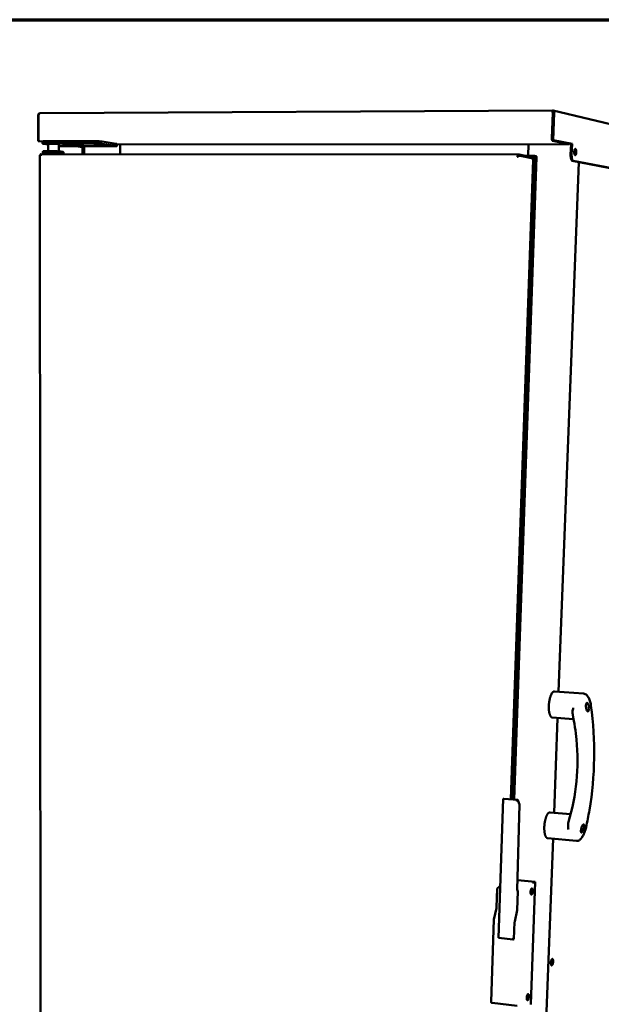
# Model space of a CAD drawing. Units: millimetres. Extents: x 65 to 5840, y 100 to 4100.
# Drawn here: x 4857 to 5370, y 3231 to 4100 of the extents above; entities that cross this region are included whole.
import ezdxf

# ---------------------------------------------------------------- set-up
doc = ezdxf.new("R2010")
doc.units = ezdxf.units.MM
doc.header["$LTSCALE"] = 20
doc.layers.add('Border (ISO)', color=7, linetype='Continuous', lineweight=70)
doc.layers.add('Visible (ISO)', color=7, linetype='Continuous', lineweight=50)

# ---------------------------------------------------------------- blocks, each defined once
blk = doc.blocks.new('Borders Default Border')
at = {"layer": 'Border (ISO)', "flags": 128}
blk.add_lwpolyline([(5, 5), (5, 205), (292, 205), (292, 5), (5, 5)], dxfattribs=at)

msp = doc.modelspace()

# ---------------------------------------------------------------- linework, layer by layer
at = {"layer": 'Visible (ISO)'}
for p, q in [((4873.6, 3992.97), (4873.57, 4015.73)), ((4873.92, 4015.73), (4873.57, 4015.73)), ((4873.95, 3994.94), (4873.92, 4015.81)), ((4875.48, 4017.58), (5327.2, 4019.84)), ((5327.31, 4017.95), (5326.5, 3995.46)), ((5326.84, 3995.38), (5327.65, 4017.87)), ((5327.74, 4017.86), (5326.88, 3993.85)), ((5327.2, 4019.4), (5327.21, 4019.83)), ((5327.65, 4017.87), (5327.31, 4017.95)), ((5327.64, 4014.94), (5327.55, 4014.94)), ((5327.56, 4019.8), (5511.47, 3976.42)), ((5328.66, 4017.87), (5327.74, 4017.86)), ((5327.8, 3993.85), (5328.66, 4017.87)), ((4874.39, 3992.97), (4873.6, 3992.97)), ((4877.57, 3992.4), (4873.6, 3992.97)), ((4874.39, 3993.26), (4874.39, 3992.97)), ((4877.57, 3992.51), (4874.39, 3992.97)), ((4877.57, 3992.52), (4874.88, 3992.91)), ((4877.57, 3992.59), (4877.58, 3990.7)), ((4882.59, 3989.91), (4878.2, 3990.54)), ((4923.79, 3992.79), (4879.85, 3992.76)), ((4879.85, 3990.87), (4923.79, 3990.89)), ((4882.59, 3990.44), (4882.59, 3984.13)), ((4891.74, 3990.11), (4891.74, 3983.79)), ((4897, 3989.27), (4900.96, 3989.27)), ((4940.74, 3988.4), (4897.2, 3988.39)), ((4904.12, 3988.81), (4900.17, 3988.81)), ((4904.7, 3990.45), (4908.69, 3990.45)), ((4912.88, 3987.55), (4906.99, 3988.39)), ((4911.86, 3989.99), (4907.88, 3989.99)), ((4912.87, 3981.43), (4912.88, 3988.39)), ((4913.65, 3981.43), (4913.67, 3988.39)), ((4914.33, 3981.43), (4914.34, 3988.39)), ((4924.78, 3989.27), (4928.77, 3989.27)), ((4931.88, 3988.82), (4927.9, 3988.82)), ((4930.06, 3990.56), (4942.52, 3988.72)), ((4942.53, 3990.61), (4930.07, 3992.46)), ((4943.1, 3990.45), (4943.09, 3988.56)), ((5342.16, 3990.13), (4943.1, 3990)), ((4946.05, 3990.01), (4946.01, 3981.39)), ((5306.06, 3990.11), (5305.71, 3979.77)), ((5326.88, 3993.85), (5327.8, 3993.85)), ((5343.43, 3990.38), (5326.88, 3993.85)), ((5327.11, 3993.27), (5342.16, 3990.13)), ((5327.8, 3993.85), (5344.34, 3990.38)), ((5342.18, 3990.64), (5342.16, 3990.13)), ((5343.08, 3980.86), (5343.43, 3990.38)), ((5344.34, 3990.38), (5343.43, 3990.38)), ((5344.34, 3990.38), (5343.98, 3980.86)), ((4875.06, 3980.33), (4876.36, 2689.9)), ((4876.08, 3979.7), (4875.96, 3979.57)), ((5297.59, 3980.99), (4876.15, 3981.47)), ((4877.75, 3983.6), (4877.75, 3981.76)), ((4878, 3983.85), (4877.77, 3983.63)), ((4878, 3981.48), (4877.77, 3981.73)), ((4895.82, 3983.23), (4896.05, 3982.98)), ((4896.06, 3982.95), (4896.06, 3981.45)), ((5311.24, 3979.76), (5291.48, 3412.1)), ((5313.09, 3978.78), (5293.27, 3411.94)), ((5295.96, 3979.1), (5296.25, 3979.04)), ((5296.08, 3978.95), (5295.96, 3979.1)), ((5297.61, 3979.97), (5298.33, 3979.84)), ((5297.64, 3980.99), (5308.92, 3978.83)), ((5298.64, 3979.83), (5309.91, 3977.69)), ((5304, 3979.77), (5311.24, 3979.76)), ((5312.61, 3979.5), (5311.24, 3979.76)), ((5309.93, 3976.36), (5290.34, 3412.21)), ((5309.86, 3976.39), (5309.91, 3977.69)), ((5309.93, 3976.36), (5309.86, 3976.39)), ((5332.51, 3507.13), (5350.29, 3974.42)), ((5510.4, 3943.26), (5344.55, 3975.54)), ((5511.17, 3943.26), (5345.45, 3975.53)), ((5354.53, 3505.45), (5328.83, 3507.41)), ((5345.71, 3482.83), (5326.93, 3484.33)), ((5328.46, 3400.41), (5331.63, 3483.95)), ((5283.71, 3412.63), (5279.53, 3290)), ((5283.71, 3412.63), (5283.71, 3412.67)), ((5284.2, 3412.77), (5296.51, 3411.64)), ((5298.07, 3407.66), (5296.05, 3332.44)), ((5296.6, 3411.57), (5298.05, 3407.76)), ((5298, 3407.47), (5298.05, 3407.76)), ((5343.08, 3399.05), (5324.97, 3400.73)), ((5298.78, 2620.19), (5327.58, 3377.5)), ((5348.2, 3375.51), (5322.76, 3377.96)), ((5278.71, 3333.86), (5281.1, 3335.99)), ((5311.92, 3339.43), (5296.28, 3341.04)), ((5307.96, 3231.43), (5311.93, 3339.31)), ((5309.41, 3338.77), (5309.62, 3338.8)), ((5311.93, 3339.31), (5311.92, 3339.43)), ((5277.85, 3316.94), (5278.4, 3333.2)), ((5296, 3332.58), (5296.61, 3331.04)), ((5296.61, 3331.04), (5296.03, 3314.87)), ((5275.51, 3306.31), (5277.75, 3316.17)), ((5295.97, 3314.4), (5293.74, 3304.51)), ((5295.97, 3314.4), (5296.03, 3314.87)), ((5273.03, 3233.51), (5275.48, 3306.14)), ((5275.48, 3306.14), (5275.51, 3306.31)), ((5293.68, 3304.04), (5293.14, 3288.89)), ((5293.68, 3304.04), (5293.74, 3304.51)), ((5279.54, 3289.99), (5292.38, 3288.56)), ((5293.14, 3288.89), (5292.48, 3288.57)), ((5273.84, 3232.57), (5296.04, 3229.89)), ((5307.94, 3231.31), (5307.96, 3231.43))]:
    msp.add_line(p, q, dxfattribs=at)
at = {"layer": 'Visible (ISO)', "flags": 128}
for points in [[(4874.88, 3992.91, -0.051276), (4874.64, 3993.01, -0.088312), (4874.52, 3993.1, -0.032434), (4874.33, 3993.36, -0.045681), (4874.22, 3993.56, -0.024986), (4874.15, 3993.74, -0.010476), (4874.02, 3994.2, -0.041355), (4873.97, 3994.49, -0.027092), (4873.95, 3994.94)], [(4879.85, 3992.76, 0.004771), (4879.26, 3992.76, 0.008004), (4878.91, 3992.75, 0.000427), (4878.28, 3992.72, 0.002649), (4878.18, 3992.71, 0.014743), (4877.98, 3992.7, 0.011809), (4877.73, 3992.66, 0.063641), (4877.69, 3992.65, 0.020262), (4877.57, 3992.59)], [(4878.2, 3990.54, -0.049611), (4877.96, 3990.56, -0.052961), (4877.74, 3990.62, -0.015559), (4877.58, 3990.69, -0.280228), (4877.58, 3990.7, -0.300168), (4877.59, 3990.73, -0.062454), (4877.73, 3990.77, -0.015405), (4877.95, 3990.8, -0.014858), (4878.18, 3990.82, -0.002593), (4878.28, 3990.83, -0.000426), (4878.9, 3990.85, -0.007974), (4879.26, 3990.86, -0.004757), (4879.85, 3990.87)], [(4882.59, 3990.44, -0.019973), (4882.7, 3990.5, -0.06294), (4882.74, 3990.51, -0.011538), (4883, 3990.54, -0.014534), (4883.2, 3990.56, -0.002608), (4883.7, 3990.59, -0.005869), (4883.93, 3990.59, -0.002447), (4884.48, 3990.6, -0.003397), (4884.88, 3990.6, -0.002087), (4885.47, 3990.6, -0.002438), (4885.98, 3990.59, -0.001949), (4886.59, 3990.58, -0.002044), (4887.17, 3990.56, -0.00204), (4887.74, 3990.54, -0.001949), (4888.35, 3990.51, -0.002428), (4888.86, 3990.48, -0.002083), (4889.45, 3990.44, -0.003373), (4889.85, 3990.41, -0.00244), (4890.4, 3990.36, -0.005802), (4890.63, 3990.34, -0.00262), (4891.13, 3990.28, -0.014253), (4891.33, 3990.25, -0.010801), (4891.59, 3990.19, -0.060845), (4891.63, 3990.18, -0.019464), (4891.74, 3990.11)], [(4897.2, 3988.39, -0.002091), (4896.47, 3988.4, -0.00426), (4896.11, 3988.4, -0.000074), (4894.98, 3988.44, -0.00202), (4894.94, 3988.44, -0.002018), (4894.37, 3988.46, -0.001927), (4893.77, 3988.49, -0.0024), (4893.72, 3988.49, -0.000106), (4892.68, 3988.55, -0.005283), (4892.38, 3988.58, -0.002493), (4891.74, 3988.63)], [(4900.17, 3988.81, -0.002468), (4899.55, 3988.82, -0.005), (4899.24, 3988.82, -0.000106), (4898.29, 3988.85, -0.002337), (4898.25, 3988.86, -0.002601), (4897.8, 3988.88, -0.002275), (4897.29, 3988.91, -0.003601), (4896.95, 3988.93, -0.002457), (4896.45, 3988.97, -0.006536), (4896.32, 3988.98, -0.001831), (4895.83, 3989.04, -0.018969), (4895.57, 3989.08, -0.050707), (4895.47, 3989.11, -0.125731), (4895.42, 3989.15, -0.350068), (4895.42, 3989.17, -0.178279), (4895.46, 3989.19, -0.029888), (4895.68, 3989.22, -0.003113), (4895.81, 3989.23, -0.000949), (4896.23, 3989.26, -0.01027), (4896.53, 3989.27, -0.006589), (4897, 3989.27)], [(4900.96, 3989.27, -0.002475), (4901.58, 3989.26, -0.005014), (4901.89, 3989.26, -0.000106), (4902.84, 3989.23, -0.002343), (4902.89, 3989.22, -0.002613), (4903.33, 3989.2, -0.002283), (4903.85, 3989.17, -0.003626), (4904.19, 3989.15, -0.002465), (4904.68, 3989.11, -0.006607), (4904.82, 3989.1, -0.001816), (4905.31, 3989.04, -0.019318), (4905.57, 3989, -0.053931), (4905.66, 3988.97, -0.131598), (4905.71, 3988.93, -0.345187), (4905.7, 3988.91, -0.173766), (4905.67, 3988.89, -0.029438), (4905.44, 3988.86, -0.002963), (4905.31, 3988.85, -0.000929), (4904.89, 3988.82, -0.010201), (4904.59, 3988.81, -0.006528), (4904.12, 3988.81)], [(4907.88, 3989.99, -0.002489), (4907.25, 3989.99, -0.005039), (4906.94, 3990, -0.000107), (4905.98, 3990.03, -0.002356), (4905.94, 3990.03, -0.00263), (4905.49, 3990.05, -0.002297), (4904.97, 3990.08, -0.003648), (4904.63, 3990.11, -0.002481), (4904.13, 3990.15, -0.006643), (4904, 3990.16, -0.001841), (4903.5, 3990.22, -0.019374), (4903.24, 3990.26, -0.053253), (4903.15, 3990.29, -0.130583), (4903.1, 3990.33, -0.344957), (4903.1, 3990.35, -0.174847), (4903.14, 3990.37, -0.029767), (4903.36, 3990.4, -0.00304), (4903.5, 3990.41, -0.000948), (4903.92, 3990.44, -0.010297), (4904.22, 3990.45, -0.006599), (4904.7, 3990.45)], [(4908.69, 3990.45, -0.002496), (4909.32, 3990.44, -0.005053), (4909.63, 3990.44, -0.000108), (4910.59, 3990.41, -0.002363), (4910.64, 3990.41, -0.002643), (4911.09, 3990.38, -0.002305), (4911.61, 3990.35, -0.003674), (4911.95, 3990.33, -0.00249), (4912.45, 3990.29, -0.006716), (4912.58, 3990.28, -0.001828), (4913.07, 3990.22, -0.019733), (4913.34, 3990.18, -0.056662), (4913.43, 3990.15, -0.136767), (4913.47, 3990.11, -0.33962), (4913.47, 3990.08, -0.170254), (4913.43, 3990.06, -0.029315), (4913.2, 3990.03, -0.002895), (4913.07, 3990.02, -0.000928), (4912.65, 3990, -0.010228), (4912.34, 3989.99, -0.006538), (4911.86, 3989.99)], [(4927.9, 3988.82, -0.002479), (4927.27, 3988.82, -0.005014), (4926.96, 3988.83, -0.000106), (4926.01, 3988.86, -0.002346), (4925.97, 3988.86, -0.00264), (4925.52, 3988.88, -0.002295), (4925, 3988.91, -0.003681), (4924.67, 3988.93, -0.00248), (4924.17, 3988.97, -0.006758), (4924.04, 3988.99, -0.0018), (4923.55, 3989.04, -0.02), (4923.29, 3989.09, -0.059897), (4923.21, 3989.11, -0.142844), (4923.17, 3989.15, -0.334318), (4923.17, 3989.18, -0.166348), (4923.2, 3989.2, -0.028776), (4923.44, 3989.23, -0.002753), (4923.57, 3989.24, -0.000901), (4923.99, 3989.26, -0.010128), (4924.3, 3989.27, -0.006458), (4924.78, 3989.27)], [(4930.07, 3992.46, 0.003764), (4929.57, 3992.52, 0.008443), (4929.35, 3992.55, 0.000251), (4928.47, 3992.62, 0.003535), (4928.41, 3992.63, 0.002148), (4927.81, 3992.67, 0.00252), (4927.3, 3992.7, 0.001998), (4926.69, 3992.73, 0.002102), (4926.11, 3992.75, 0.002083), (4926.07, 3992.75, 0.000079), (4924.91, 3992.78, 0.004385), (4924.54, 3992.79, 0.002156), (4923.79, 3992.79)], [(4923.79, 3990.89, -0.002132), (4924.54, 3990.88, -0.004336), (4924.91, 3990.88, -0.000077), (4926.06, 3990.84, -0.002059), (4926.1, 3990.84, -0.002078), (4926.68, 3990.82, -0.001975), (4927.29, 3990.79, -0.002491), (4927.8, 3990.76, -0.002123), (4928.4, 3990.72, -0.003495), (4928.46, 3990.72, -0.000246), (4929.34, 3990.64, -0.008352), (4929.57, 3990.62, -0.003722), (4930.06, 3990.56)], [(4928.77, 3989.27, -0.002487), (4929.4, 3989.27, -0.005028), (4929.71, 3989.26, -0.000107), (4930.67, 3989.23, -0.002353), (4930.71, 3989.23, -0.002652), (4931.16, 3989.21, -0.002303), (4931.67, 3989.18, -0.003707), (4932.01, 3989.16, -0.002489), (4932.5, 3989.12, -0.006834), (4932.63, 3989.1, -0.00179), (4933.12, 3989.04, -0.02037), (4933.38, 3989, -0.063738), (4933.46, 3988.97, -0.149796), (4933.5, 3988.94, -0.327814), (4933.5, 3988.91, -0.161634), (4933.46, 3988.89, -0.028343), (4933.23, 3988.86, -0.002627), (4933.09, 3988.85, -0.000882), (4932.67, 3988.83, -0.010061), (4932.36, 3988.82, -0.006399), (4931.88, 3988.82)], [(4942.52, 3988.72, -0.063986), (4942.75, 3988.71, -0.067839), (4942.96, 3988.64, -0.018148), (4943.09, 3988.57, -0.311994), (4943.09, 3988.56, -0.265232), (4943.07, 3988.53, -0.052409), (4942.91, 3988.49, -0.01073), (4942.65, 3988.46, -0.013365), (4942.43, 3988.44, -0.002657), (4942.34, 3988.43, -0.000379), (4941.69, 3988.41, -0.007635), (4941.34, 3988.4, -0.004512), (4940.74, 3988.4)], [(4943.1, 3990.45, 0.020396), (4943.03, 3990.49, 0.020396), (4942.96, 3990.53, 0.054362), (4942.75, 3990.59, 0.054362), (4942.53, 3990.61)], [(5326.5, 3995.46, 0.019606), (5326.49, 3994.97, 0.030989), (5326.52, 3994.66, 0.006048), (5326.61, 3994.16, 0.016369), (5326.65, 3993.97, 0.039137), (5326.72, 3993.75, 0.031127), (5326.86, 3993.48, 0.090426), (5326.93, 3993.39, 0.046458), (5327.11, 3993.27)], [(5326.91, 3994.68, -0.016188), (5326.87, 3994.84, -0.016188), (5326.85, 3995.01, -0.017914), (5326.84, 3995.2, -0.017914), (5326.84, 3995.38)], [(4877.75, 3983.6, -0.024627), (4877.88, 3983.68, -0.073794), (4877.93, 3983.7, -0.015848), (4878.2, 3983.75, -0.017766), (4878.45, 3983.78, -0.003155), (4879.03, 3983.83, -0.007011), (4879.29, 3983.84, -0.002667), (4879.96, 3983.87, -0.003851), (4880.43, 3983.89, -0.002065), (4881.2, 3983.9, -0.00256), (4881.82, 3983.91, -0.001698), (4882.66, 3983.91, -0.001936), (4883.4, 3983.9, -0.001503), (4884.29, 3983.89, -0.001616), (4885.12, 3983.87, -0.001431), (4886.03, 3983.85, -0.001465), (4886.91, 3983.82, -0.001463), (4887.79, 3983.78, -0.001431), (4888.7, 3983.74, -0.001611), (4889.53, 3983.7, -0.001501), (4890.42, 3983.65, -0.001927), (4891.16, 3983.61, -0.001693), (4892, 3983.55, -0.002543), (4892.62, 3983.5, -0.002056), (4893.39, 3983.43, -0.003813), (4893.85, 3983.38, -0.002654), (4894.52, 3983.31, -0.006907), (4894.79, 3983.27, -0.003161), (4895.37, 3983.18, -0.017337), (4895.61, 3983.14, -0.014676), (4895.89, 3983.06, -0.070934), (4895.93, 3983.04, -0.023849), (4896.06, 3982.95)], [(4894.61, 3981.45, 0.002639), (4893.89, 3981.54, 0.005738), (4893.56, 3981.57, 0.000118), (4892.32, 3981.68, 0.002534), (4892.26, 3981.68, 0.001668), (4891.48, 3981.74, 0.001908), (4890.78, 3981.78, 0.001458), (4889.94, 3981.83, 0.001578), (4889.17, 3981.88, 0.001364), (4888.31, 3981.92, 0.001411), (4887.47, 3981.95, 0.001364), (4886.62, 3981.98, 0.001353), (4885.75, 3982.01, 0.001458), (4884.94, 3982.03, 0.001387), (4884.08, 3982.05, 0.001675), (4883.33, 3982.05, 0.001519), (4882.5, 3982.06, 0.002092), (4881.85, 3982.06, 0.001783), (4881.08, 3982.05, 0.002895), (4880.55, 3982.04, 0.002242), (4879.86, 3982.03, 0.00461), (4879.49, 3982.01, 0.002939), (4878.9, 3981.98, 0.009134), (4878.72, 3981.96, 0.003227), (4878.21, 3981.91, 0.02678), (4877.95, 3981.87, 0.054299), (4877.83, 3981.82, 0.142854), (4877.81, 3981.81, 0.043174), (4877.77, 3981.73)], [(4895.82, 3983.23, 0.015764), (4895.61, 3983.32, 0.043437), (4895.53, 3983.34, 0.005632), (4895.1, 3983.43, 0.012432), (4894.9, 3983.46, 0.003055), (4894.28, 3983.55, 0.005571), (4893.95, 3983.59, 0.002428), (4893.23, 3983.66, 0.003291), (4892.7, 3983.71, 0.001921), (4891.9, 3983.77, 0.0023), (4891.23, 3983.82, 0.00163), (4890.36, 3983.88, 0.001811), (4889.57, 3983.92, 0.001493), (4888.67, 3983.97, 0.001568), (4887.81, 3984.01, 0.001474), (4886.91, 3984.04, 0.001473), (4886.01, 3984.07, 0.001571), (4885.15, 3984.09, 0.001494), (4884.25, 3984.11, 0.001818), (4883.46, 3984.12, 0.001634), (4882.59, 3984.13, 0.002313), (4881.92, 3984.13, 0.001928), (4881.11, 3984.12, 0.003319), (4880.59, 3984.11, 0.002439), (4879.87, 3984.08, 0.005643), (4879.53, 3984.07, 0.00306), (4878.91, 3984.03, 0.012689), (4878.71, 3984.01, 0.005975), (4878.28, 3983.95, 0.044779), (4878.2, 3983.93, 0.016168), (4878, 3983.85)], [(4878.01, 3981.47, -0.053062), (4878.02, 3981.55, -0.180082), (4878.04, 3981.57, -0.077671), (4878.13, 3981.61, -0.030591), (4878.37, 3981.65, -0.003399), (4878.85, 3981.71, -0.009964), (4879.01, 3981.72, -0.003017), (4879.57, 3981.75, -0.004886), (4879.92, 3981.77, -0.002304), (4880.57, 3981.79, -0.003014), (4881.07, 3981.8, -0.001818), (4881.8, 3981.81, -0.00215), (4882.42, 3981.81, -0.001536), (4883.22, 3981.8, -0.001704), (4883.93, 3981.8, -0.001389), (4884.76, 3981.78, -0.001469), (4885.55, 3981.76, -0.001343), (4886.38, 3981.74, -0.001361), (4887.21, 3981.71, -0.001386), (4888.02, 3981.68, -0.001349), (4888.86, 3981.64, -0.001531), (4888.9, 3981.64, -0.00004), (4890.44, 3981.55, -0.003212), (4890.92, 3981.53, -0.001561), (4891.9, 3981.46)], [(4888.95, 3981.46, 0.001602), (4888.1, 3981.5, 0.003206), (4887.67, 3981.52, 0.000043), (4886.39, 3981.57, 0.001562), (4886.36, 3981.57, 0.001664), (4885.73, 3981.59, 0.001575), (4885.07, 3981.6, 0.001956), (4884.51, 3981.61, 0.001728), (4883.87, 3981.61, 0.00257), (4883.4, 3981.61, 0.002059), (4882.81, 3981.6, 0.003904), (4882.47, 3981.59, 0.002601), (4881.95, 3981.58, 0.007363), (4881.84, 3981.57, 0.001462), (4881.32, 3981.53, 0.021654), (4881.21, 3981.52, 0.00857), (4880.95, 3981.47)], [(5296.39, 3979.11, -0.018357), (5296.67, 3979.4, -0.026641), (5296.88, 3979.57, -0.006412), (5297.19, 3979.79, -0.01475), (5297.33, 3979.88, -0.061818), (5297.41, 3979.92, -0.026954), (5297.61, 3979.97)], [(5297.7, 3979.83, 0.023818), (5297.55, 3979.78, 0.023818), (5297.39, 3979.71, 0.040854), (5297.15, 3979.56, 0.040854), (5296.94, 3979.37)], [(5308.92, 3978.83, -0.046434), (5309.04, 3978.74, -0.092136), (5309.08, 3978.68, -0.034009), (5309.13, 3978.56, -0.015349), (5309.2, 3978.31, -0.040837), (5309.24, 3978.09, -0.031535), (5309.24, 3977.81)], [(5313.09, 3978.78, 0.064768), (5313.1, 3978.98, 0.082424), (5313.05, 3979.14, 0.034947), (5312.97, 3979.27, 0.04137), (5312.89, 3979.38, 0.09838), (5312.78, 3979.45, 0.071534), (5312.61, 3979.5)], [(5343.08, 3980.86, 0.01163), (5343.06, 3980.03, 0.020622), (5343.08, 3979.55, 0.002093), (5343.18, 3978.51, 0.011026), (5343.21, 3978.32, 0.015689), (5343.29, 3977.82, 0.012971), (5343.43, 3977.23, 0.023336), (5343.55, 3976.85, 0.01798), (5343.74, 3976.37, 0.040614), (5343.88, 3976.12, 0.02709), (5344.12, 3975.79, 0.08472), (5344.26, 3975.67, 0.046297), (5344.55, 3975.54)], [(5345.45, 3975.53, -0.046293), (5345.16, 3975.67, -0.084733), (5345.03, 3975.79, -0.027092), (5344.78, 3976.12, -0.040604), (5344.65, 3976.36, -0.017964), (5344.45, 3976.85, -0.023322), (5344.34, 3977.23, -0.012959), (5344.2, 3977.82, -0.015677), (5344.11, 3978.31, -0.011016), (5344.09, 3978.51, -0.00209), (5343.99, 3979.55, -0.020605), (5343.97, 3980.02, -0.011619), (5343.98, 3980.86)], [(5348.06, 3983.06, -0.019745), (5348.03, 3982.46, -0.030681), (5347.96, 3982.08, -0.006081), (5347.82, 3981.48, -0.016549), (5347.76, 3981.26, -0.041656), (5347.64, 3980.98, -0.038705), (5347.47, 3980.7, -0.091878), (5347.3, 3980.55, -0.123251), (5347.14, 3980.49, -0.133559), (5346.97, 3980.52, -0.104626), (5346.81, 3980.65, -0.049234), (5346.64, 3980.89, -0.047504), (5346.53, 3981.16, -0.017815), (5346.4, 3981.62, -0.024712), (5346.33, 3981.95, -0.01424), (5346.27, 3982.47, -0.016727), (5346.24, 3982.92, -0.014666), (5346.25, 3983.42, -0.014213), (5346.28, 3983.93, -0.018518), (5346.34, 3984.34, -0.014741), (5346.44, 3984.85, -0.029794), (5346.53, 3985.15, -0.022137), (5346.69, 3985.55, -0.061762), (5346.84, 3985.78, -0.076886), (5347.01, 3985.94, -0.1277), (5347.18, 3985.99, -0.135159), (5347.34, 3985.96, -0.093025), (5347.5, 3985.84, -0.070536), (5347.65, 3985.62, -0.025846), (5347.81, 3985.25, -0.033052), (5347.9, 3984.96, -0.015139), (5347.94, 3984.74, -0.004956), (5348.04, 3984.06, -0.028786), (5348.07, 3983.68, -0.017747), (5348.06, 3983.06)], [(5346.67, 3980.85, 0.020611), (5346.85, 3981.25, 0.040263), (5346.92, 3981.47, 0.006687), (5347.06, 3982.08, 0.019269), (5347.09, 3982.3, 0.013515), (5347.14, 3982.79, 0.014636), (5347.16, 3983.24, 0.014717), (5347.16, 3983.7, 0.013515), (5347.12, 3984.19, 0.019502), (5347.09, 3984.41, 0.006858), (5346.98, 3985.02, 0.040829), (5346.91, 3985.23, 0.020882), (5346.74, 3985.63)], [(5328.83, 3507.41, 0.046908), (5328.38, 3507.37, 0.078451), (5328.13, 3507.29, 0.024786), (5327.66, 3507.01, 0.043916), (5327.42, 3506.82, 0.024108), (5327.03, 3506.4, 0.028443), (5326.73, 3506.02, 0.015975), (5326.35, 3505.42, 0.019156), (5326.07, 3504.91, 0.011934), (5325.73, 3504.17, 0.013883), (5325.47, 3503.52, 0.009669), (5325.18, 3502.67, 0.010828), (5324.94, 3501.91, 0.008352), (5324.7, 3500.97, 0.009026), (5324.5, 3500.1, 0.007636), (5324.31, 3499.12, 0.007988), (5324.17, 3498.17, 0.007362), (5324.04, 3497.16, 0.00747), (5323.94, 3496.17, 0.007476), (5323.87, 3495.17, 0.007364), (5323.84, 3494.16, 0.008002), (5323.83, 3493.2, 0.007647), (5323.86, 3492.2, 0.009052), (5323.91, 3491.31, 0.008373), (5324, 3490.35, 0.010873), (5324.1, 3489.56, 0.009704), (5324.26, 3488.68, 0.013958), (5324.41, 3488, 0.011993), (5324.63, 3487.22, 0.019286), (5324.82, 3486.67, 0.016083), (5325.09, 3486.02, 0.028664), (5325.32, 3485.6, 0.024329), (5325.65, 3485.13, 0.044238), (5325.85, 3484.9, 0.025031), (5326.27, 3484.56, 0.078798), (5326.5, 3484.43, 0.047233), (5326.93, 3484.33)], [(5284.2, 3412.77, 0.045122), (5284.06, 3412.78, 0.045122), (5283.93, 3412.76, 0.038907), (5283.82, 3412.72, 0.038907), (5283.71, 3412.67)], [(5283.71, 3412.67, 0.024132), (5283.75, 3412.5, 0.050791), (5283.79, 3412.42, 0.009966), (5283.85, 3412.29, 0.005396), (5283.98, 3412.06, 0.027361), (5284.09, 3411.9, 0.017981), (5284.28, 3411.67)], [(5295.58, 3410.63, -0.005482), (5295.81, 3410.85, -0.010149), (5295.95, 3410.97, -0.000544), (5296.15, 3411.14, -0.000717), (5296.31, 3411.27, -0.013388), (5296.41, 3411.34, -0.006259), (5296.62, 3411.49)], [(5296.62, 3411.49, 0.112378), (5296.62, 3411.55, 0.112378), (5296.59, 3411.6, 0.091464), (5296.55, 3411.63, 0.091464), (5296.51, 3411.64)], [(5296.62, 3411.49, -0.009814), (5296.67, 3411.29, -0.009814), (5296.72, 3411.09, -0.009964), (5296.75, 3410.88, -0.009964), (5296.78, 3410.68)], [(5324.97, 3400.73, 0.047023), (5324.54, 3400.7, 0.078627), (5324.29, 3400.62, 0.024886), (5323.82, 3400.35, 0.044007), (5323.58, 3400.17, 0.024119), (5323.19, 3399.76, 0.028466), (5322.89, 3399.39, 0.015964), (5322.51, 3398.81, 0.019152), (5322.23, 3398.3, 0.011918), (5321.88, 3397.58, 0.01387), (5321.61, 3396.95, 0.009653), (5321.31, 3396.11, 0.010812), (5321.07, 3395.36, 0.008336), (5320.81, 3394.44, 0.009009), (5320.61, 3393.59, 0.007618), (5320.41, 3392.62, 0.00797), (5320.24, 3391.68, 0.007343), (5320.1, 3390.69, 0.007452), (5319.99, 3389.71, 0.007455), (5319.91, 3388.73, 0.007345), (5319.86, 3387.73, 0.007979), (5319.84, 3386.78, 0.007625), (5319.85, 3385.79, 0.009025), (5319.89, 3384.91, 0.008348), (5319.96, 3383.97, 0.010839), (5320.05, 3383.18, 0.009674), (5320.19, 3382.3, 0.013916), (5320.33, 3381.63, 0.011954), (5320.53, 3380.86, 0.019231), (5320.71, 3380.31, 0.016029), (5320.97, 3379.67, 0.0286), (5321.19, 3379.24, 0.024253), (5321.5, 3378.77, 0.044203), (5321.7, 3378.55, 0.025036), (5322.11, 3378.2, 0.07884), (5322.34, 3378.07, 0.047222), (5322.76, 3377.96)], [(5311.92, 3339.43, -0.005827), (5311.59, 3339.3, -0.011075), (5311.41, 3339.24, -0.000552), (5310.94, 3339.08, -0.005586), (5310.89, 3339.06, -0.00694), (5310.66, 3339, -0.006031), (5310.4, 3338.93, -0.009443), (5310.34, 3338.91, -0.001641), (5309.97, 3338.84, -0.020974), (5309.85, 3338.82, -0.009975), (5309.62, 3338.8)], [(5278.4, 3333.2, -0.050589), (5278.43, 3333.39, -0.050589), (5278.49, 3333.56, -0.0506), (5278.58, 3333.72, -0.0506), (5278.71, 3333.86)], [(5309.71, 3331.34, -0.01582), (5309.67, 3330.74, -0.027004), (5309.61, 3330.39, -0.003913), (5309.46, 3329.69, -0.014284), (5309.41, 3329.5, -0.023915), (5309.31, 3329.18, -0.017765), (5309.13, 3328.77, -0.043574), (5308.99, 3328.53, -0.040957), (5308.8, 3328.31, -0.091147), (5308.62, 3328.19, -0.114926), (5308.46, 3328.15, -0.122138), (5308.3, 3328.2, -0.100016), (5308.15, 3328.33, -0.048803), (5308, 3328.56, -0.048208), (5307.91, 3328.82, -0.018974), (5307.81, 3329.24, -0.025646), (5307.77, 3329.56, -0.014512), (5307.74, 3330.05, -0.017257), (5307.74, 3330.46, -0.014186), (5307.77, 3330.94, -0.014336), (5307.83, 3331.41, -0.01664), (5307.91, 3331.83, -0.014313), (5308.04, 3332.3, -0.023987), (5308.14, 3332.62, -0.017828), (5308.32, 3333.03, -0.043753), (5308.46, 3333.27, -0.041292), (5308.65, 3333.49, -0.091498), (5308.83, 3333.61, -0.115368), (5308.99, 3333.65, -0.121835), (5309.15, 3333.6, -0.099673), (5309.3, 3333.47, -0.048398), (5309.45, 3333.24, -0.048004), (5309.54, 3332.98, -0.018895), (5309.59, 3332.78, -0.007223), (5309.68, 3332.24, -0.032827), (5309.72, 3331.88, -0.021825), (5309.71, 3331.34)], [(5280.14, 3290.65, 0.011037), (5279.93, 3290.46, 0.014673), (5279.78, 3290.31, 0.003589), (5279.6, 3290.12, 0.018615), (5279.57, 3290.08, 0.077316), (5279.56, 3290.06, 0.021768), (5279.54, 3289.99)], [(5291.31, 3289.41, 0.025324), (5291.56, 3289.12, 0.034026), (5291.77, 3288.93, 0.011334), (5292.07, 3288.71, 0.026969), (5292.2, 3288.62, 0.082166), (5292.28, 3288.59, 0.03797), (5292.48, 3288.57)], [(5325.66, 3268.04, -0.015303), (5325.7, 3268.67, -0.026335), (5325.76, 3269.04, -0.003679), (5325.91, 3269.78, -0.013846), (5325.96, 3269.97, -0.022699), (5326.07, 3270.3, -0.016804), (5326.26, 3270.74, -0.041066), (5326.4, 3270.99, -0.037258), (5326.6, 3271.24, -0.087447), (5326.78, 3271.38, -0.113066), (5326.95, 3271.42, -0.127178), (5327.11, 3271.38, -0.105248), (5327.26, 3271.26, -0.052571), (5327.4, 3271.03, -0.050056), (5327.5, 3270.77, -0.019005), (5327.6, 3270.34, -0.025988), (5327.64, 3270.02, -0.014201), (5327.67, 3269.51, -0.017152), (5327.67, 3269.09, -0.01373), (5327.63, 3268.59, -0.014036), (5327.57, 3268.1, -0.01591), (5327.49, 3267.66, -0.013816), (5327.36, 3267.17, -0.02263), (5327.26, 3266.84, -0.016746), (5327.07, 3266.4, -0.04089), (5326.93, 3266.15, -0.03694), (5326.73, 3265.9, -0.087075), (5326.55, 3265.76, -0.112537), (5326.38, 3265.72, -0.127428), (5326.22, 3265.75, -0.105617), (5326.07, 3265.88, -0.05304), (5325.93, 3266.1, -0.050284), (5325.83, 3266.36, -0.019093), (5325.78, 3266.57, -0.00741), (5325.68, 3267.12, -0.032905), (5325.65, 3267.49, -0.022091), (5325.66, 3268.04)], [(5326.06, 3265.89, 0.027342), (5326.28, 3266.13, 0.053707), (5326.37, 3266.26, 0.011276), (5326.58, 3266.68, 0.02501), (5326.66, 3266.87, 0.013699), (5326.79, 3267.29, 0.016607), (5326.88, 3267.65, 0.012508), (5326.97, 3268.1, 0.013296), (5327.03, 3268.53, 0.013299), (5327.07, 3268.96, 0.012508), (5327.09, 3269.41, 0.016615), (5327.08, 3269.78, 0.013703), (5327.04, 3270.22, 0.02503), (5327.01, 3270.43, 0.011295), (5326.9, 3270.88, 0.053754), (5326.84, 3271.03, 0.027366), (5326.68, 3271.31)], [(5306.3, 3238.23, -0.01548), (5306.26, 3237.63, -0.026677), (5306.2, 3237.29, -0.003755), (5306.05, 3236.58, -0.014061), (5306, 3236.4, -0.022594), (5305.9, 3236.08, -0.016898), (5305.72, 3235.66, -0.040212), (5305.59, 3235.42, -0.035732), (5305.39, 3235.17, -0.084448), (5305.22, 3235.04, -0.108086), (5305.05, 3234.99, -0.126221), (5304.89, 3235.02, -0.10719), (5304.74, 3235.13, -0.055896), (5304.6, 3235.34, -0.052136), (5304.51, 3235.59, -0.019995), (5304.41, 3235.99, -0.027027), (5304.36, 3236.3, -0.014606), (5304.34, 3236.78, -0.017712), (5304.34, 3237.18, -0.014), (5304.37, 3237.66, -0.014397), (5304.43, 3238.12, -0.016092), (5304.51, 3238.54, -0.014089), (5304.63, 3239.02, -0.022658), (5304.74, 3239.34, -0.016953), (5304.91, 3239.75, -0.040374), (5305.05, 3239.99, -0.036016), (5305.24, 3240.24, -0.084789), (5305.42, 3240.38, -0.108596), (5305.58, 3240.42, -0.126027), (5305.74, 3240.39, -0.106859), (5305.89, 3240.28, -0.055438), (5306.03, 3240.07, -0.051914), (5306.13, 3239.82, -0.019903), (5306.18, 3239.62, -0.007824), (5306.27, 3239.11, -0.033694), (5306.3, 3238.76, -0.022779), (5306.3, 3238.23)], [(5273.84, 3232.57, -0.061928), (5273.58, 3232.63, -0.084463), (5273.42, 3232.73, -0.039446), (5273.26, 3232.89, -0.03946), (5273.13, 3233.07, -0.084491), (5273.06, 3233.25, -0.061939), (5273.03, 3233.51)]]:
    msp.add_lwpolyline(points, format="xyb", dxfattribs=at)
at = {"layer": 'Visible (ISO)'}
for points in [[(4873.57, 4015.73), (4873.6, 4015.95), (4873.67, 4016.17), (4873.77, 4016.38)], [(4873.92, 4015.81), (4873.98, 4016.04), (4874.05, 4016.26), (4874.15, 4016.47)], [(5327.31, 4017.95), (5327.25, 4018.19), (5327.21, 4018.43), (5327.18, 4018.65)], [(4875.2, 3980.4), (4875.42, 3980.4), (4875.64, 3980.4), (4875.85, 3980.4)], [(5297.7, 3979.83), (5297.99, 3979.83), (5298.26, 3979.84), (5298.52, 3979.84)]]:
    msp.add_open_spline(points, degree=3, dxfattribs=at)
for points, knots in [([(4873.77, 4016.38), (4873.98, 4016.83), (4874.35, 4017.21), (4874.8, 4017.41), (4874.93, 4017.47), (4875.06, 4017.51), (4875.19, 4017.53)], [-0.7742269, -0.7742269, -0.7742269, -0.7742269, -0.2769197, -0.2769197, -0.2769197, -0.1359634, -0.1359634, -0.1359634, -0.1359634]), ([(4874.15, 4016.47), (4874.35, 4016.92), (4874.65, 4017.28), (4874.99, 4017.45), (4875.15, 4017.53), (4875.31, 4017.57), (4875.48, 4017.58)], [-0.7742269, -0.7742269, -0.7742269, -0.7742269, -0.2769197, -0.2769197, -0.2769197, -0.0514149, -0.0514149, -0.0514149, -0.0514149]), ([(5327.18, 4018.65), (5327.12, 4019.13), (5327.13, 4019.52), (5327.16, 4019.71), (5327.17, 4019.81), (5327.19, 4019.85), (5327.21, 4019.83)], [-0.7742269, -0.7742269, -0.7742269, -0.7742269, -0.2769197, -0.2769197, -0.2769197, 0, 0, 0, 0]), ([(5327.2, 4019.4), (5327.2, 4019.4), (5327.2, 4019.4), (5327.2, 4019.37), (5327.2, 4019.34), (5327.21, 4019.24), (5327.22, 4019.18), (5327.24, 4019.04), (5327.25, 4018.96), (5327.28, 4018.84), (5327.29, 4018.8), (5327.3, 4018.77)], [0.0135057, 0.0135057, 0.0135057, 0.0135057, 0.0291459, 0.0291459, 0.0577323, 0.0577323, 0.0863369, 0.0863369, 0.1149385, 0.1149385, 0.126743, 0.126743, 0.126743, 0.126743]), ([(5328.66, 4017.87), (5328.77, 4018.62), (5328.44, 4019.36), (5327.9, 4019.66), (5327.69, 4019.78), (5327.45, 4019.84), (5327.21, 4019.83)], [-1, -1, -1, -1, -0.27692, -0.27692, -0.27692, 0, 0, 0, 0]), ([(5327.29, 4018.8), (5327.56, 4018.75), (5327.79, 4018.45), (5327.77, 4018.07), (5327.77, 4018), (5327.76, 4017.93), (5327.74, 4017.86)], [0.0978476, 0.0978476, 0.0978476, 0.0978476, 0.8598922, 0.8598922, 0.8598922, 1, 1, 1, 1]), ([(5327.3, 4018.77), (5327.32, 4018.68), (5327.35, 4018.58), (5327.39, 4018.47), (5327.4, 4018.45), (5327.4, 4018.43)], [0, 0, 0, 0, 0.02916334, 0.02916334, 0.03478479, 0.03478479, 0.03478479, 0.03478479]), ([(5327.41, 4018.43), (5327.45, 4018.33), (5327.49, 4018.21), (5327.55, 4018.09), (5327.58, 4018.02), (5327.62, 4017.94), (5327.65, 4017.87)], [0.6134168, 0.6134168, 0.6134168, 0.6134168, 0.8598922, 0.8598922, 0.8598922, 1, 1, 1, 1]), ([(4875.96, 3979.57), (4875.37, 3979.92), (4875.01, 3980.24), (4875.06, 3980.35), (4875.08, 3980.39), (4875.13, 3980.4), (4875.2, 3980.4)], [1.570796, 1.570796, 1.570796, 1.570796, 2.690008, 2.690008, 2.690008, 3.018273, 3.018273, 3.018273, 3.018273]), ([(4876.08, 3979.7), (4875.78, 3980.41), (4875.7, 3981.07), (4875.88, 3981.34), (4875.95, 3981.43), (4876.04, 3981.47), (4876.15, 3981.47)], [1.570796, 1.570796, 1.570796, 1.570796, 2.690008, 2.690008, 2.690008, 3.075776, 3.075776, 3.075776, 3.075776]), ([(5295.96, 3979.1), (5296.32, 3979.85), (5296.84, 3980.56), (5297.24, 3980.84), (5297.39, 3980.96), (5297.53, 3981.01), (5297.64, 3980.99)], [1.570796, 1.570796, 1.570796, 1.570796, 2.690008, 2.690008, 2.690008, 3.141593, 3.141593, 3.141593, 3.141593]), ([(5296.08, 3978.95), (5296.77, 3979.33), (5297.61, 3979.67), (5298.15, 3979.79), (5298.36, 3979.84), (5298.53, 3979.85), (5298.64, 3979.83)], [1.570796, 1.570796, 1.570796, 1.570796, 2.690008, 2.690008, 2.690008, 3.141593, 3.141593, 3.141593, 3.141593]), ([(5354.53, 3505.45), (5355.05, 3505.41), (5355.56, 3505.27), (5356.49, 3504.82), (5356.91, 3504.51), (5357.81, 3503.66), (5358.25, 3503.08), (5359.2, 3501.5), (5359.67, 3500.41), (5360.43, 3498.06), (5360.73, 3496.78), (5360.95, 3495.33), (5360.97, 3495.17), (5360.99, 3495.02)], [0, 0, 0, 0, 0.213049, 0.213049, 0.438677, 0.438677, 0.75405, 0.75405, 1.195894, 1.195894, 1.623513, 1.623513, 1.673094, 1.673094, 1.673094, 1.673094]), ([(5344.87, 3487.09), (5344.73, 3487.75), (5344.7, 3488.51), (5344.83, 3490.51), (5345.07, 3491.73), (5345.38, 3492.99), (5345.38, 3492.99), (5345.38, 3493)], [3.83819, 3.83819, 3.83819, 3.83819, 4.280471, 4.280471, 4.882932, 4.882932, 4.885143, 4.885143, 4.885143, 4.885143]), ([(5357.4, 3497.27), (5357.56, 3497.32), (5357.74, 3497.27), (5358.1, 3496.98), (5358.28, 3496.74), (5358.6, 3496.15), (5358.76, 3495.75), (5359.02, 3494.87), (5359.12, 3494.37), (5359.24, 3493.43), (5359.28, 3492.92), (5359.27, 3491.96), (5359.22, 3491.51), (5359.08, 3490.78), (5358.98, 3490.45), (5358.72, 3489.98), (5358.56, 3489.83), (5358.25, 3489.73), (5358.07, 3489.78), (5357.71, 3490.06), (5357.53, 3490.3), (5357.23, 3490.9), (5357.08, 3491.29), (5356.83, 3492.18), (5356.73, 3492.67), (5356.6, 3493.61), (5356.57, 3494.13), (5356.57, 3495.09), (5356.6, 3495.54), (5356.73, 3496.28), (5356.83, 3496.6), (5357.09, 3497.08), (5357.24, 3497.22), (5357.4, 3497.27)], [0, 0, 0, 0, 0.150558, 0.150558, 0.301116, 0.301116, 0.454672, 0.454672, 0.608228, 0.608228, 0.761501, 0.761501, 0.914773, 0.914773, 1.065302, 1.065302, 1.21583, 1.21583, 1.366359, 1.366359, 1.516887, 1.516887, 1.67016, 1.67016, 1.823432, 1.823432, 1.976988, 1.976988, 2.130545, 2.130545, 2.281102, 2.281102, 2.43166, 2.43166, 2.43166, 2.43166]), ([(5360.99, 3495.02), (5363.09, 3479.56), (5364.03, 3463.94), (5363.56, 3433.06), (5362.17, 3417.72), (5358.77, 3397.58), (5357.77, 3392.47), (5356.63, 3387.4)], [0, 0, 0, 0, 5.066276, 5.066276, 10.121692, 10.121692, 11.862491, 11.862491, 11.862491, 11.862491]), ([(5341.23, 3392.41), (5344.67, 3403.89), (5347.02, 3415.88), (5349.36, 3440.16), (5349.38, 3452.56), (5347.53, 3472.29), (5346.41, 3479.74), (5344.87, 3487.09)], [0, 0, 0, 0, 4.014851, 4.014851, 8.015405, 8.015405, 10.439145, 10.439145, 10.439145, 10.439145]), ([(5341.18, 3385.71), (5341.18, 3385.72), (5341.17, 3385.72), (5340.97, 3387), (5340.83, 3388.3), (5340.86, 3390.62), (5340.98, 3391.57), (5341.23, 3392.41)], [-0.0015487, -0.0015487, -0.0015487, -0.0015487, 0, 0, 0.4218506, 0.4218506, 0.773124, 0.773124, 0.773124, 0.773124]), ([(5354.38, 3390.09), (5354.54, 3390.15), (5354.69, 3390.13), (5354.92, 3389.9), (5355, 3389.68), (5355.09, 3389.14), (5355.1, 3388.78), (5355.04, 3387.95), (5354.96, 3387.49), (5354.77, 3386.59), (5354.63, 3386.1), (5354.3, 3385.17), (5354.11, 3384.73), (5353.74, 3384), (5353.54, 3383.68), (5353.15, 3383.19), (5352.96, 3383.03), (5352.65, 3382.9), (5352.5, 3382.92), (5352.28, 3383.15), (5352.2, 3383.36), (5352.12, 3383.9), (5352.12, 3384.26), (5352.19, 3385.09), (5352.26, 3385.56), (5352.46, 3386.45), (5352.6, 3386.95), (5352.92, 3387.88), (5353.1, 3388.33), (5353.46, 3389.05), (5353.66, 3389.38), (5354.04, 3389.87), (5354.23, 3390.03), (5354.38, 3390.09)], [0, 0, 0, 0, 0.150529, 0.150529, 0.301057, 0.301057, 0.454329, 0.454329, 0.607602, 0.607602, 0.761158, 0.761158, 0.914714, 0.914714, 1.065272, 1.065272, 1.21583, 1.21583, 1.366388, 1.366388, 1.516946, 1.516946, 1.670502, 1.670502, 1.824059, 1.824059, 1.977331, 1.977331, 2.130603, 2.130603, 2.281132, 2.281132, 2.43166, 2.43166, 2.43166, 2.43166]), ([(5356.63, 3387.4), (5356.38, 3386.28), (5356.05, 3385.12), (5355.29, 3382.94), (5354.85, 3381.89), (5353.92, 3379.99), (5353.42, 3379.12), (5352.33, 3377.58), (5351.74, 3376.91), (5350.67, 3376.11), (5350.27, 3375.88), (5349.32, 3375.54), (5348.76, 3375.45), (5348.2, 3375.51)], [0, 0, 0, 0, 0.385082, 0.385082, 0.759511, 0.759511, 1.135919, 1.135919, 1.540856, 1.540856, 1.748642, 1.748642, 1.973012, 1.973012, 1.973012, 1.973012]), ([(5277.75, 3316.17), (5277.78, 3316.29), (5277.8, 3316.42), (5277.83, 3316.68), (5277.85, 3316.81), (5277.85, 3316.94)], [0, 0, 0, 0, 0.04279586, 0.04279586, 0.0856173, 0.0856173, 0.0856173, 0.0856173])]:
    msp.add_open_spline(points, degree=3, knots=knots, dxfattribs=at)

# ---------------------------------------------------------------- block references
at = {"xscale": 20, "yscale": 20, "zscale": 20}
msp.add_blockref('Borders Default Border', (0, 0), dxfattribs=at)

doc.saveas('drawing.dxf')
